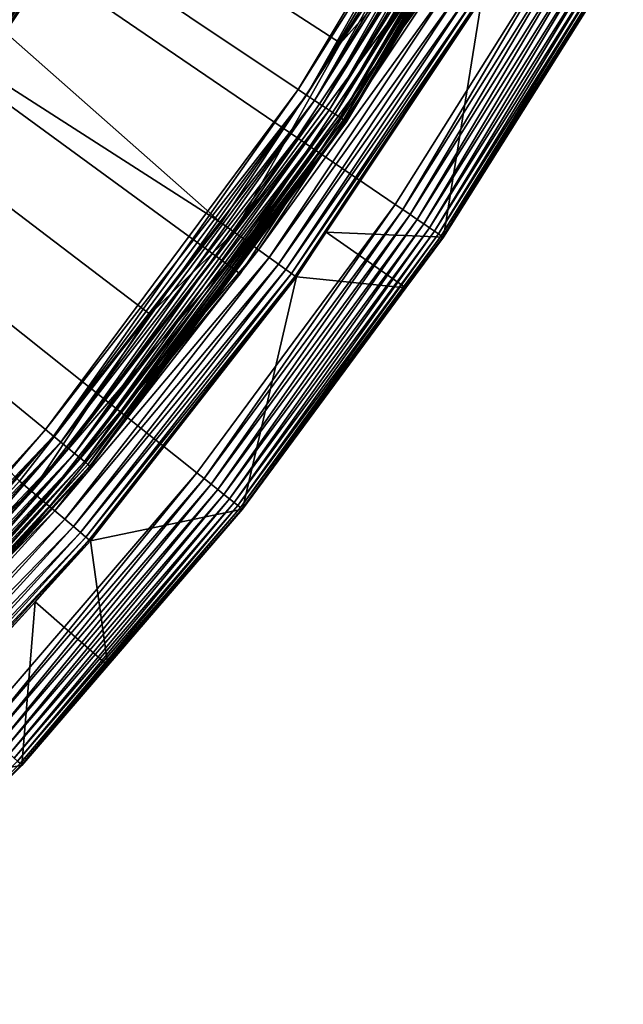
# Model space of a CAD drawing. Extents: x -23 to 23, y -132 to 23.
# Drawn here: x 17 to 20, y -17 to -12 of the extents above; entities that cross this region are included whole.
import ezdxf

# ---------------------------------------------------------------- set-up
doc = ezdxf.new("R2010")
doc.units = 0
doc.header["$MEASUREMENT"] = 0
for name, color, linetype in [('L3', 7, 'Continuous'), ('L4', 7, 'Continuous'), ('L5', 7, 'Continuous'), ('L6', 7, 'Continuous')]:
    doc.layers.add(name, color=color, linetype=linetype)

msp = doc.modelspace()

# ---------------------------------------------------------------- linework, layer by layer
at = {"layer": 'L3', "color": 7}
for points in [[(17.41675, -10.81235, 97.75), (16.58103, -12.05485, 97.75), (0, 0, 97.75)], [(17.30424, -10.74251, 103.8949), (16.20539, -11.78175, 104.8206), (16.47392, -11.97698, 103.8949)], [(17.30424, -10.74251, 103.8949), (16.47392, -11.97698, 103.8949), (17.50768, -10.86881, 102.941)], [(16.62317, -12.08549, 97.75456), (16.58103, -12.05485, 97.75), (17.41675, -10.81235, 97.75)], [(16.62317, -12.08549, 97.75456), (17.41675, -10.81235, 97.75), (17.46101, -10.83983, 97.75456)], [(17.50768, -10.86881, 102.941), (16.47392, -11.97698, 103.8949), (16.6676, -12.11779, 102.941)], [(16.66402, -12.11519, 97.76809), (16.62317, -12.08549, 97.75456), (17.46101, -10.83983, 97.75456)], [(16.66402, -12.11519, 97.76809), (17.46101, -10.83983, 97.75456), (17.50392, -10.86647, 97.76809)], [(16.70236, -12.14306, 97.79019), (16.66402, -12.11519, 97.76809), (17.50392, -10.86647, 97.76809)], [(17.50768, -10.86881, 102.941), (16.6676, -12.11779, 102.941), (17.63054, -10.94508, 101.9683)], [(16.70236, -12.14306, 97.79019), (17.50392, -10.86647, 97.76809), (17.54418, -10.89147, 97.79019)], [(16.737, -12.16825, 97.82019), (16.70236, -12.14306, 97.79019), (17.54418, -10.89147, 97.79019)], [(16.737, -12.16825, 97.82019), (17.54418, -10.89147, 97.79019), (17.58058, -10.91406, 97.82019)], [(16.76691, -12.18999, 97.85716), (16.737, -12.16825, 97.82019), (17.58058, -10.91406, 97.82019)], [(16.76691, -12.18999, 97.85716), (17.58058, -10.91406, 97.82019), (17.61199, -10.93357, 97.85716)], [(16.79117, -12.20763, 97.9), (16.76691, -12.18999, 97.85716), (17.61199, -10.93357, 97.85716)], [(16.79117, -12.20763, 97.9), (17.61199, -10.93357, 97.85716), (17.63748, -10.94939, 97.9)], [(17.63054, -10.94508, 101.9683), (16.6676, -12.11779, 102.941), (16.78457, -12.20283, 101.9683)], [(17.63054, -10.94508, 101.9683), (16.78457, -12.20283, 101.9683), (17.67162, -10.97058, 100.986)], [(17.67162, -10.97058, 100.986), (16.78457, -12.20283, 101.9683), (16.82368, -12.23126, 100.986)], [(16.80905, -12.22062, 97.9474), (16.79117, -12.20763, 97.9), (17.63748, -10.94939, 97.9)], [(16.80905, -12.22062, 97.9474), (17.63748, -10.94939, 97.9), (17.65625, -10.96104, 97.9474)], [(16.81999, -12.22858, 97.9979), (16.80905, -12.22062, 97.9474), (17.65625, -10.96104, 97.9474)], [(16.81999, -12.22858, 97.9979), (17.65625, -10.96104, 97.9474), (17.66775, -10.96818, 97.9979)], [(17.66775, -10.96818, 97.9979), (16.82368, -12.23126, 98.05), (16.81999, -12.22858, 97.9979)], [(17.66775, -10.96818, 97.9979), (17.67162, -10.97058, 98.05), (16.82368, -12.23126, 98.05)], [(17.67162, -10.97058, 98.05), (17.67162, -10.97058, 100.986), (16.82368, -12.23126, 98.05)], [(16.82368, -12.23126, 98.05), (17.67162, -10.97058, 100.986), (16.82368, -12.23126, 100.986)]]:
    msp.add_3dface(points, dxfattribs=at)
at = {"layer": 'L4', "color": 7}
for points in [[(19.87071, -11.47236, 103), (18.95782, -12.92522, 103), (0, 0, 103)], [(0, 0, 103), (18.95782, -12.92522, 103), (17.9389, -14.3058, 103)], [(0, 0, 103), (17.9389, -14.3058, 103), (16.81967, -15.60637, 103)], [(11.80745, -9.000429, 132.7795), (18.06291, -13.0193, 132.504), (12.46178, -8.070169, 132.7795)], [(18.06291, -13.0193, 132.504), (18.67729, -12.09509, 132.504), (12.46178, -8.070169, 132.7795)], [(18.67729, -12.09509, 132.504), (18.99581, -11.61594, 132.504), (12.46178, -8.070169, 132.7795)], [(17.02655, -14.34809, 132.504), (17.69643, -13.4892, 132.504), (11.80745, -9.000429, 132.7795)], [(17.69643, -13.4892, 132.504), (18.06291, -13.0193, 132.504), (11.80745, -9.000429, 132.7795)], [(18.95782, -12.92522, 103), (19.87071, -11.47236, 103), (18.99702, -12.95195, 103.0038)], [(18.99702, -12.95195, 103.0038), (19.87071, -11.47236, 103), (19.9118, -11.49608, 103.0038)], [(18.99702, -12.95195, 103.0038), (19.9118, -11.49608, 103.0038), (19.03524, -12.978, 103.015)], [(19.03524, -12.978, 103.015), (19.9118, -11.49608, 103.0038), (19.95186, -11.51921, 103.015)], [(19.03524, -12.978, 103.015), (19.95186, -11.51921, 103.015), (19.0715, -13.00273, 103.0334)], [(19.0715, -13.00273, 103.0334), (19.95186, -11.51921, 103.015), (19.98987, -11.54116, 103.0334)], [(19.0715, -13.00273, 103.0334), (19.98987, -11.54116, 103.0334), (19.10491, -13.02551, 103.0585)], [(19.10491, -13.02551, 103.0585), (19.98987, -11.54116, 103.0334), (20.02488, -11.56137, 103.0585)], [(19.10491, -13.02551, 103.0585), (20.02488, -11.56137, 103.0585), (19.13461, -13.04576, 103.0897)], [(19.13461, -13.04576, 103.0897), (20.02488, -11.56137, 103.0585), (20.05602, -11.57935, 103.0897)], [(19.13461, -13.04576, 103.0897), (20.05602, -11.57935, 103.0897), (19.15986, -13.06297, 103.1262)], [(19.15986, -13.06297, 103.1262), (20.05602, -11.57935, 103.0897), (20.08248, -11.59463, 103.1262)], [(19.15986, -13.06297, 103.1262), (20.08248, -11.59463, 103.1262), (19.18003, -13.07672, 103.1671)], [(19.18003, -13.07672, 103.1671), (20.08248, -11.59463, 103.1262), (20.10362, -11.60683, 103.1671)], [(18.99581, -11.61594, 132.504), (18.67729, -12.09509, 132.504), (19.06665, -11.65926, 132.4933)], [(19.18003, -13.07672, 103.1671), (20.10362, -11.60683, 103.1671), (19.1946, -13.08666, 103.2113)], [(19.1946, -13.08666, 103.2113), (20.10362, -11.60683, 103.1671), (20.1189, -11.61565, 103.2113)], [(19.1946, -13.08666, 103.2113), (20.1189, -11.61565, 103.2113), (19.20321, -13.09253, 103.2577)], [(19.20321, -13.09253, 103.2577), (20.1189, -11.61565, 103.2113), (20.12792, -11.62086, 103.2577)], [(19.20321, -13.09253, 103.2577), (20.12792, -11.62086, 103.2577), (19.20565, -13.09419, 103.3052)], [(19.20565, -13.09419, 103.3052), (20.12792, -11.62086, 103.2577), (20.13048, -11.62234, 103.3052)], [(20.13048, -11.62234, 103.3052), (19.40332, -11.86513, 132.0132), (19.20565, -13.09419, 103.3052)], [(19.06665, -11.65926, 132.4933), (18.67729, -12.09509, 132.504), (18.13027, -13.06785, 132.4933)], [(19.06665, -11.65926, 132.4933), (18.13027, -13.06785, 132.4933), (19.13497, -11.70104, 132.4688)], [(19.13497, -11.70104, 132.4688), (18.13027, -13.06785, 132.4933), (18.19524, -13.11468, 132.4688)], [(19.13497, -11.70104, 132.4688), (18.19524, -13.11468, 132.4688), (19.19886, -11.7401, 132.4314)], [(19.19886, -11.7401, 132.4314), (18.19524, -13.11468, 132.4688), (18.25599, -13.15846, 132.4314)], [(19.19886, -11.7401, 132.4314), (18.25599, -13.15846, 132.4314), (19.25652, -11.77536, 132.382)], [(19.25652, -11.77536, 132.382), (18.25599, -13.15846, 132.4314), (18.31082, -13.19798, 132.382)], [(19.25652, -11.77536, 132.382), (18.31082, -13.19798, 132.382), (19.30634, -11.80583, 132.322)], [(19.30634, -11.80583, 132.322), (18.31082, -13.19798, 132.382), (18.35819, -13.23213, 132.322)], [(19.30634, -11.80583, 132.322), (18.35819, -13.23213, 132.322), (19.34692, -11.83064, 132.2531)], [(19.34692, -11.83064, 132.2531), (18.35819, -13.23213, 132.322), (18.39677, -13.25994, 132.2531)], [(19.34692, -11.83064, 132.2531), (18.39677, -13.25994, 132.2531), (19.37712, -11.84911, 132.1772)], [(19.37712, -11.84911, 132.1772), (18.39677, -13.25994, 132.2531), (18.42549, -13.28064, 132.1772)], [(19.37712, -11.84911, 132.1772), (18.42549, -13.28064, 132.1772), (19.3961, -11.86071, 132.0965)], [(19.3961, -11.86071, 132.0965), (18.42549, -13.28064, 132.1772), (18.44354, -13.29365, 132.0965)], [(19.3961, -11.86071, 132.0965), (18.44354, -13.29365, 132.0965), (18.6038, -13.06785, 132.0132)], [(18.6038, -13.06785, 132.0132), (19.40332, -11.86513, 132.0132), (19.3961, -11.86071, 132.0965)], [(19.20565, -13.09419, 103.3052), (19.40332, -11.86513, 132.0132), (18.6038, -13.06785, 132.0132)], [(18.67729, -12.09509, 132.504), (18.06291, -13.0193, 132.504), (18.13027, -13.06785, 132.4933)], [(18.95782, -12.92522, 103), (17.976, -14.33538, 103.0038), (17.9389, -14.3058, 103)], [(18.99702, -12.95195, 103.0038), (17.976, -14.33538, 103.0038), (18.95782, -12.92522, 103)], [(18.99702, -12.95195, 103.0038), (18.01216, -14.36422, 103.015), (17.976, -14.33538, 103.0038)], [(19.03524, -12.978, 103.015), (18.01216, -14.36422, 103.015), (18.99702, -12.95195, 103.0038)], [(19.03524, -12.978, 103.015), (18.04648, -14.39159, 103.0334), (18.01216, -14.36422, 103.015)], [(19.0715, -13.00273, 103.0334), (18.04648, -14.39159, 103.0334), (19.03524, -12.978, 103.015)], [(19.0715, -13.00273, 103.0334), (18.07809, -14.41679, 103.0585), (18.04648, -14.39159, 103.0334)], [(19.10491, -13.02551, 103.0585), (18.07809, -14.41679, 103.0585), (19.0715, -13.00273, 103.0334)], [(18.06291, -13.0193, 132.504), (17.69643, -13.4892, 132.504), (18.13027, -13.06785, 132.4933)], [(19.10491, -13.02551, 103.0585), (18.1062, -14.43921, 103.0897), (18.07809, -14.41679, 103.0585)], [(19.13461, -13.04576, 103.0897), (18.1062, -14.43921, 103.0897), (19.10491, -13.02551, 103.0585)], [(19.13461, -13.04576, 103.0897), (18.13009, -14.45827, 103.1262), (18.1062, -14.43921, 103.0897)], [(19.15986, -13.06297, 103.1262), (18.13009, -14.45827, 103.1262), (19.13461, -13.04576, 103.0897)], [(19.15986, -13.06297, 103.1262), (18.14917, -14.47348, 103.1671), (18.13009, -14.45827, 103.1262)], [(19.18003, -13.07672, 103.1671), (18.14917, -14.47348, 103.1671), (19.15986, -13.06297, 103.1262)], [(18.13027, -13.06785, 132.4933), (17.69643, -13.4892, 132.504), (17.09004, -14.4016, 132.4933)], [(18.13027, -13.06785, 132.4933), (17.09004, -14.4016, 132.4933), (18.19524, -13.11468, 132.4688)], [(18.19524, -13.11468, 132.4688), (17.09004, -14.4016, 132.4933), (17.15128, -14.4532, 132.4688)], [(18.19524, -13.11468, 132.4688), (17.15128, -14.4532, 132.4688), (18.25599, -13.15846, 132.4314)], [(19.18003, -13.07672, 103.1671), (18.16296, -14.48448, 103.2113), (18.14917, -14.47348, 103.1671)], [(19.1946, -13.08666, 103.2113), (18.16296, -14.48448, 103.2113), (19.18003, -13.07672, 103.1671)], [(19.1946, -13.08666, 103.2113), (18.17111, -14.49098, 103.2577), (18.16296, -14.48448, 103.2113)], [(19.20321, -13.09253, 103.2577), (18.17111, -14.49098, 103.2577), (19.1946, -13.08666, 103.2113)], [(19.20321, -13.09253, 103.2577), (19.01324, -13.35489, 103.3052), (18.17111, -14.49098, 103.2577)], [(18.6038, -13.06785, 132.0132), (18.44354, -13.29365, 132.0965), (18.45041, -13.2986, 132.0132)], [(19.01324, -13.35489, 103.3052), (18.6038, -13.06785, 132.0132), (18.45041, -13.2986, 132.0132)], [(19.20565, -13.09419, 103.3052), (18.6038, -13.06785, 132.0132), (19.01324, -13.35489, 103.3052)], [(19.20565, -13.09419, 103.3052), (19.01324, -13.35489, 103.3052), (19.20321, -13.09253, 103.2577)], [(18.25599, -13.15846, 132.4314), (17.15128, -14.4532, 132.4688), (17.20854, -14.50146, 132.4314)], [(18.25599, -13.15846, 132.4314), (17.20854, -14.50146, 132.4314), (18.31082, -13.19798, 132.382)], [(18.31082, -13.19798, 132.382), (17.20854, -14.50146, 132.4314), (17.26023, -14.54501, 132.382)], [(18.31082, -13.19798, 132.382), (17.26023, -14.54501, 132.382), (18.35819, -13.23213, 132.322)], [(18.35819, -13.23213, 132.322), (17.26023, -14.54501, 132.382), (17.30488, -14.58264, 132.322)], [(18.35819, -13.23213, 132.322), (17.30488, -14.58264, 132.322), (18.39677, -13.25994, 132.2531)], [(18.39677, -13.25994, 132.2531), (17.30488, -14.58264, 132.322), (17.34125, -14.61329, 132.2531)], [(18.39677, -13.25994, 132.2531), (17.34125, -14.61329, 132.2531), (18.42549, -13.28064, 132.1772)], [(18.42549, -13.28064, 132.1772), (17.34125, -14.61329, 132.2531), (17.36832, -14.6361, 132.1772)], [(18.42549, -13.28064, 132.1772), (17.36832, -14.6361, 132.1772), (18.44354, -13.29365, 132.0965)], [(18.44354, -13.29365, 132.0965), (17.36832, -14.6361, 132.1772), (17.38533, -14.65044, 132.0965)], [(18.44354, -13.29365, 132.0965), (17.38533, -14.65044, 132.0965), (18.45041, -13.2986, 132.0132)], [(18.45041, -13.2986, 132.0132), (17.38533, -14.65044, 132.0965), (17.39181, -14.65589, 132.0132)], [(18.17342, -14.49282, 103.3052), (18.45041, -13.2986, 132.0132), (17.39181, -14.65589, 132.0132)], [(19.01324, -13.35489, 103.3052), (18.45041, -13.2986, 132.0132), (18.17342, -14.49282, 103.3052)], [(19.01324, -13.35489, 103.3052), (18.17342, -14.49282, 103.3052), (18.17111, -14.49098, 103.2577)], [(17.69643, -13.4892, 132.504), (17.02655, -14.34809, 132.504), (17.09004, -14.4016, 132.4933)], [(16.81967, -15.60637, 103), (17.9389, -14.3058, 103), (16.85445, -15.63864, 103.0038)], [(16.85445, -15.63864, 103.0038), (17.9389, -14.3058, 103), (17.976, -14.33538, 103.0038)], [(17.02655, -14.34809, 132.504), (16.61174, -14.80413, 132.504), (17.09004, -14.4016, 132.4933)], [(16.85445, -15.63864, 103.0038), (17.976, -14.33538, 103.0038), (16.88836, -15.6701, 103.015)], [(16.88836, -15.6701, 103.015), (17.976, -14.33538, 103.0038), (18.01216, -14.36422, 103.015)], [(16.88836, -15.6701, 103.015), (18.01216, -14.36422, 103.015), (16.92053, -15.69996, 103.0334)], [(16.92053, -15.69996, 103.0334), (18.01216, -14.36422, 103.015), (18.04648, -14.39159, 103.0334)], [(17.09004, -14.4016, 132.4933), (16.61174, -14.80413, 132.504), (15.95192, -15.65285, 132.4933)], [(17.09004, -14.4016, 132.4933), (15.95192, -15.65285, 132.4933), (17.15128, -14.4532, 132.4688)], [(16.92053, -15.69996, 103.0334), (18.04648, -14.39159, 103.0334), (16.95017, -15.72746, 103.0585)], [(16.95017, -15.72746, 103.0585), (18.04648, -14.39159, 103.0334), (18.07809, -14.41679, 103.0585)], [(16.95017, -15.72746, 103.0585), (18.07809, -14.41679, 103.0585), (16.97652, -15.75191, 103.0897)], [(16.97652, -15.75191, 103.0897), (18.07809, -14.41679, 103.0585), (18.1062, -14.43921, 103.0897)], [(17.15128, -14.4532, 132.4688), (15.95192, -15.65285, 132.4933), (16.00908, -15.70894, 132.4688)], [(17.15128, -14.4532, 132.4688), (16.00908, -15.70894, 132.4688), (17.20854, -14.50146, 132.4314)], [(16.97652, -15.75191, 103.0897), (18.1062, -14.43921, 103.0897), (16.99893, -15.7727, 103.1262)], [(16.99893, -15.7727, 103.1262), (18.1062, -14.43921, 103.0897), (18.13009, -14.45827, 103.1262)], [(16.99893, -15.7727, 103.1262), (18.13009, -14.45827, 103.1262), (17.01682, -15.7893, 103.1671)], [(17.01682, -15.7893, 103.1671), (18.13009, -14.45827, 103.1262), (18.14917, -14.47348, 103.1671)], [(17.01682, -15.7893, 103.1671), (18.14917, -14.47348, 103.1671), (17.02975, -15.8013, 103.2113)], [(17.02975, -15.8013, 103.2113), (18.14917, -14.47348, 103.1671), (18.16296, -14.48448, 103.2113)], [(17.20854, -14.50146, 132.4314), (16.00908, -15.70894, 132.4688), (16.06253, -15.76139, 132.4314)], [(17.20854, -14.50146, 132.4314), (16.06253, -15.76139, 132.4314), (17.26023, -14.54501, 132.382)], [(17.02975, -15.8013, 103.2113), (18.16296, -14.48448, 103.2113), (17.03739, -15.80839, 103.2577)], [(17.03739, -15.80839, 103.2577), (18.16296, -14.48448, 103.2113), (18.17111, -14.49098, 103.2577)], [(17.03739, -15.80839, 103.2577), (18.17111, -14.49098, 103.2577), (17.48154, -15.29679, 103.3052)], [(18.17342, -14.49282, 103.3052), (17.39181, -14.65589, 132.0132), (17.48154, -15.29679, 103.3052)], [(17.48154, -15.29679, 103.3052), (18.17111, -14.49098, 103.2577), (18.17342, -14.49282, 103.3052)], [(17.26023, -14.54501, 132.382), (16.06253, -15.76139, 132.4314), (16.11077, -15.80872, 132.382)], [(17.26023, -14.54501, 132.382), (16.11077, -15.80872, 132.382), (17.30488, -14.58264, 132.322)], [(17.30488, -14.58264, 132.322), (16.11077, -15.80872, 132.382), (16.15245, -15.84962, 132.322)], [(17.30488, -14.58264, 132.322), (16.15245, -15.84962, 132.322), (17.34125, -14.61329, 132.2531)], [(17.34125, -14.61329, 132.2531), (16.15245, -15.84962, 132.322), (16.1864, -15.88294, 132.2531)], [(17.34125, -14.61329, 132.2531), (16.1864, -15.88294, 132.2531), (17.36832, -14.6361, 132.1772)], [(17.36832, -14.6361, 132.1772), (16.1864, -15.88294, 132.2531), (16.21167, -15.90773, 132.1772)], [(17.36832, -14.6361, 132.1772), (16.21167, -15.90773, 132.1772), (17.38533, -14.65044, 132.0965)], [(17.38533, -14.65044, 132.0965), (16.21167, -15.90773, 132.1772), (16.22755, -15.92331, 132.0965)], [(17.38533, -14.65044, 132.0965), (16.22755, -15.92331, 132.0965), (17.10721, -14.96877, 132.0132)], [(17.10721, -14.96877, 132.0132), (17.39181, -14.65589, 132.0132), (17.38533, -14.65044, 132.0965)], [(17.48154, -15.29679, 103.3052), (17.39181, -14.65589, 132.0132), (17.10721, -14.96877, 132.0132)], [(17.10721, -14.96877, 132.0132), (16.22755, -15.92331, 132.0965), (16.23359, -15.92924, 132.0132)], [(17.03955, -15.81039, 103.3052), (17.10721, -14.96877, 132.0132), (16.23359, -15.92924, 132.0132)], [(17.48154, -15.29679, 103.3052), (17.10721, -14.96877, 132.0132), (17.03955, -15.81039, 103.3052)], [(17.48154, -15.29679, 103.3052), (17.03955, -15.81039, 103.3052), (17.03739, -15.80839, 103.2577)], [(15.8013, -17.02975, 103.2113), (17.01682, -15.7893, 103.1671), (17.02975, -15.8013, 103.2113)], [(15.8013, -17.02975, 103.2113), (17.02975, -15.8013, 103.2113), (15.80839, -17.03739, 103.2577)], [(15.80839, -17.03739, 103.2577), (17.02975, -15.8013, 103.2113), (17.03739, -15.80839, 103.2577)], [(15.80839, -17.03739, 103.2577), (17.03739, -15.80839, 103.2577), (15.81039, -17.03955, 103.3052)], [(15.81039, -17.03955, 103.3052), (17.03739, -15.80839, 103.2577), (17.03955, -15.81039, 103.3052)], [(17.03955, -15.81039, 103.3052), (16.23359, -15.92924, 132.0132), (15.81039, -17.03955, 103.3052)]]:
    msp.add_3dface(points, dxfattribs=at)
at = {"layer": 'L5', "color": 7}
for points in [[(18.45863, -12.33366, 100), (19.57865, -10.46501, 100), (0, 0, 100)], [(0, 0, 100), (15.69777, -15.69777, 100), (17.16083, -14.08353, 100)], [(0, 0, 100), (17.16083, -14.08353, 100), (18.45863, -12.33366, 100)], [(17.16083, -14.08353), (15.69777, -15.69777), (0, 0)], [(0, 0), (19.57865, -10.46501), (18.45863, -12.33366)], [(0, 0), (18.45863, -12.33366), (17.16083, -14.08353)], [(18.50194, -12.3626, 0.004558), (18.45863, -12.33366), (19.57865, -10.46501)], [(19.57865, -10.46501, 100), (18.45863, -12.33366, 100), (19.62459, -10.48956, 99.99544)], [(18.50194, -12.3626, 0.004558), (19.57865, -10.46501), (19.62459, -10.48956, 0.004558)], [(19.62459, -10.48956, 99.99544), (18.45863, -12.33366, 100), (18.50194, -12.3626, 99.99544)], [(18.54394, -12.39066, 0.018092), (18.50194, -12.3626, 0.004558), (19.62459, -10.48956, 0.004558)], [(19.62459, -10.48956, 99.99544), (18.50194, -12.3626, 99.99544), (19.66914, -10.51338, 99.98191)], [(19.66914, -10.51338, 99.98191), (18.50194, -12.3626, 99.99544), (18.54394, -12.39066, 99.98191)], [(18.54394, -12.39066, 0.018092), (19.62459, -10.48956, 0.004558), (19.66914, -10.51338, 0.018092)], [(18.58335, -12.417, 0.040192), (18.54394, -12.39066, 0.018092), (19.66914, -10.51338, 0.018092)], [(19.66914, -10.51338, 99.98191), (18.54394, -12.39066, 99.98191), (19.71094, -10.53572, 99.95981)], [(18.58335, -12.417, 0.040192), (19.66914, -10.51338, 0.018092), (19.71094, -10.53572, 0.040192)], [(19.71094, -10.53572, 99.95981), (18.54394, -12.39066, 99.98191), (18.58335, -12.417, 99.95981)], [(18.61896, -12.44079, 0.070187), (18.58335, -12.417, 0.040192), (19.71094, -10.53572, 0.040192)], [(19.71094, -10.53572, 99.95981), (18.58335, -12.417, 99.95981), (19.74872, -10.55591, 99.92982)], [(19.74872, -10.55591, 99.92982), (18.58335, -12.417, 99.95981), (18.61896, -12.44079, 99.92982)], [(18.61896, -12.44079, 0.070187), (19.71094, -10.53572, 0.040192), (19.74872, -10.55591, 0.070187)], [(18.64971, -12.46134, 0.107164), (18.61896, -12.44079, 0.070187), (19.74872, -10.55591, 0.070187)], [(19.74872, -10.55591, 99.92982), (18.61896, -12.44079, 99.92982), (19.78133, -10.57334, 99.89284)], [(19.78133, -10.57334, 99.89284), (18.61896, -12.44079, 99.92982), (18.64971, -12.46134, 99.89284)], [(18.64971, -12.46134, 0.107164), (19.74872, -10.55591, 0.070187), (19.78133, -10.57334, 0.107164)], [(18.67465, -12.478, 0.15), (18.64971, -12.46134, 0.107164), (19.78133, -10.57334, 0.107164)], [(19.78133, -10.57334, 99.89284), (18.64971, -12.46134, 99.89284), (19.80778, -10.58748, 99.85)], [(18.67465, -12.478, 0.15), (19.78133, -10.57334, 0.107164), (19.80778, -10.58748, 0.15)], [(19.80778, -10.58748, 99.85), (18.64971, -12.46134, 99.89284), (18.67465, -12.478, 99.85)], [(18.69302, -12.49028, 0.197394), (18.67465, -12.478, 0.15), (19.80778, -10.58748, 0.15)], [(19.80778, -10.58748, 99.85), (18.67465, -12.478, 99.85), (19.82727, -10.5979, 99.80261)], [(19.82727, -10.5979, 99.80261), (18.67465, -12.478, 99.85), (18.69302, -12.49028, 99.80261)], [(18.69302, -12.49028, 0.197394), (19.80778, -10.58748, 0.15), (19.82727, -10.5979, 0.197394)], [(18.70428, -12.4978, 0.247906), (18.69302, -12.49028, 0.197394), (19.82727, -10.5979, 0.197394)], [(19.82727, -10.5979, 99.80261), (18.69302, -12.49028, 99.80261), (19.83921, -10.60428, 99.75209)], [(19.83921, -10.60428, 99.75209), (18.69302, -12.49028, 99.80261), (18.70428, -12.4978, 99.75209)], [(18.70428, -12.4978, 0.247906), (19.82727, -10.5979, 0.197394), (19.83921, -10.60428, 0.247906)], [(19.83921, -10.60428, 0.247906), (18.70807, -12.50033, 0.3), (18.70428, -12.4978, 0.247906)], [(19.83921, -10.60428, 99.75209), (18.70428, -12.4978, 99.75209), (19.84323, -10.60643, 99.7)], [(19.84323, -10.60643, 99.7), (18.70428, -12.4978, 99.75209), (18.70807, -12.50033, 99.7)], [(19.83921, -10.60428, 0.247906), (19.84323, -10.60643, 0.3), (18.70807, -12.50033, 0.3)], [(18.70807, -12.50033, 99.7), (18.70807, -12.50033, 0.3), (19.84323, -10.60643, 99.7)], [(19.84323, -10.60643, 99.7), (18.70807, -12.50033, 0.3), (19.84323, -10.60643, 0.3)], [(17.2011, -14.11658, 0.004558), (17.16083, -14.08353), (18.45863, -12.33366)], [(18.45863, -12.33366, 100), (17.16083, -14.08353, 100), (18.50194, -12.3626, 99.99544)], [(17.2011, -14.11658, 0.004558), (18.45863, -12.33366), (18.50194, -12.3626, 0.004558)], [(18.50194, -12.3626, 99.99544), (17.16083, -14.08353, 100), (17.2011, -14.11658, 99.99544)], [(17.24015, -14.14862, 0.018092), (17.2011, -14.11658, 0.004558), (18.50194, -12.3626, 0.004558)], [(18.50194, -12.3626, 99.99544), (17.2011, -14.11658, 99.99544), (18.54394, -12.39066, 99.98191)], [(18.54394, -12.39066, 99.98191), (17.2011, -14.11658, 99.99544), (17.24015, -14.14862, 99.98191)], [(17.24015, -14.14862, 0.018092), (18.50194, -12.3626, 0.004558), (18.54394, -12.39066, 0.018092)], [(17.27678, -14.17869, 0.040192), (17.24015, -14.14862, 0.018092), (18.54394, -12.39066, 0.018092)], [(18.54394, -12.39066, 99.98191), (17.24015, -14.14862, 99.98191), (18.58335, -12.417, 99.95981)], [(17.27678, -14.17869, 0.040192), (18.54394, -12.39066, 0.018092), (18.58335, -12.417, 0.040192)], [(18.58335, -12.417, 99.95981), (17.24015, -14.14862, 99.98191), (17.27678, -14.17869, 99.95981)], [(17.3099, -14.20586, 0.070187), (17.27678, -14.17869, 0.040192), (18.58335, -12.417, 0.040192)], [(18.58335, -12.417, 99.95981), (17.27678, -14.17869, 99.95981), (18.61896, -12.44079, 99.92982)], [(18.61896, -12.44079, 99.92982), (17.27678, -14.17869, 99.95981), (17.3099, -14.20586, 99.92982)], [(17.3099, -14.20586, 0.070187), (18.58335, -12.417, 0.040192), (18.61896, -12.44079, 0.070187)], [(17.33848, -14.22932, 0.107164), (17.3099, -14.20586, 0.070187), (18.61896, -12.44079, 0.070187)], [(18.61896, -12.44079, 99.92982), (17.3099, -14.20586, 99.92982), (18.64971, -12.46134, 99.89284)], [(17.33848, -14.22932, 0.107164), (18.61896, -12.44079, 0.070187), (18.64971, -12.46134, 0.107164)], [(18.64971, -12.46134, 99.89284), (17.3099, -14.20586, 99.92982), (17.33848, -14.22932, 99.89284)], [(17.36167, -14.24835, 0.15), (17.33848, -14.22932, 0.107164), (18.64971, -12.46134, 0.107164)], [(18.64971, -12.46134, 99.89284), (17.33848, -14.22932, 99.89284), (18.67465, -12.478, 99.85)], [(18.67465, -12.478, 99.85), (17.33848, -14.22932, 99.89284), (17.36167, -14.24835, 99.85)], [(17.36167, -14.24835, 0.15), (18.64971, -12.46134, 0.107164), (18.67465, -12.478, 0.15)], [(17.37875, -14.26237, 0.197394), (17.36167, -14.24835, 0.15), (18.67465, -12.478, 0.15)], [(18.67465, -12.478, 99.85), (17.36167, -14.24835, 99.85), (18.69302, -12.49028, 99.80261)], [(18.69302, -12.49028, 99.80261), (17.36167, -14.24835, 99.85), (17.37875, -14.26237, 99.80261)], [(17.37875, -14.26237, 0.197394), (18.67465, -12.478, 0.15), (18.69302, -12.49028, 0.197394)], [(17.38921, -14.27096, 0.247906), (17.37875, -14.26237, 0.197394), (18.69302, -12.49028, 0.197394)], [(18.69302, -12.49028, 99.80261), (17.37875, -14.26237, 99.80261), (18.70428, -12.4978, 99.75209)], [(18.70428, -12.4978, 99.75209), (17.37875, -14.26237, 99.80261), (17.38921, -14.27096, 99.75209)], [(17.38921, -14.27096, 0.247906), (18.69302, -12.49028, 0.197394), (18.70428, -12.4978, 0.247906)], [(18.70428, -12.4978, 0.247906), (18.36503, -12.96286, 0.3), (17.38921, -14.27096, 0.247906)], [(18.70428, -12.4978, 99.75209), (17.38921, -14.27096, 99.75209), (18.36503, -12.96286, 99.7)], [(18.70428, -12.4978, 0.247906), (18.70807, -12.50033, 0.3), (18.36503, -12.96286, 0.3)], [(18.36503, -12.96286, 99.7), (18.70807, -12.50033, 99.7), (18.70428, -12.4978, 99.75209)], [(18.36503, -12.96286, 99.7), (18.36503, -12.96286, 0.3), (18.70807, -12.50033, 99.7)], [(18.70807, -12.50033, 99.7), (18.36503, -12.96286, 0.3), (18.70807, -12.50033, 0.3)], [(17.38921, -14.27096, 0.247906), (18.36503, -12.96286, 0.3), (17.39274, -14.27385, 0.3)], [(18.36503, -12.96286, 99.7), (17.38921, -14.27096, 99.75209), (17.39274, -14.27385, 99.7)], [(17.39274, -14.27385, 99.7), (17.39274, -14.27385, 0.3), (18.36503, -12.96286, 99.7)], [(18.36503, -12.96286, 99.7), (17.39274, -14.27385, 0.3), (18.36503, -12.96286, 0.3)], [(15.73461, -15.73461, 0.004558), (15.69777, -15.69777), (17.16083, -14.08353)], [(15.69777, -15.69777, 100), (17.2011, -14.11658, 99.99544), (17.16083, -14.08353, 100)], [(15.73461, -15.73461, 99.99544), (17.2011, -14.11658, 99.99544), (15.69777, -15.69777, 100)], [(15.73461, -15.73461, 0.004558), (17.16083, -14.08353), (17.2011, -14.11658, 0.004558)], [(15.77032, -15.77032, 0.018092), (15.73461, -15.73461, 0.004558), (17.2011, -14.11658, 0.004558)], [(15.73461, -15.73461, 99.99544), (17.24015, -14.14862, 99.98191), (17.2011, -14.11658, 99.99544)], [(15.77032, -15.77032, 0.018092), (17.2011, -14.11658, 0.004558), (17.24015, -14.14862, 0.018092)], [(15.77032, -15.77032, 99.98191), (17.24015, -14.14862, 99.98191), (15.73461, -15.73461, 99.99544)], [(15.80384, -15.80384, 0.040192), (15.77032, -15.77032, 0.018092), (17.24015, -14.14862, 0.018092)], [(15.77032, -15.77032, 99.98191), (17.27678, -14.17869, 99.95981), (17.24015, -14.14862, 99.98191)], [(15.80384, -15.80384, 99.95981), (17.27678, -14.17869, 99.95981), (15.77032, -15.77032, 99.98191)], [(15.80384, -15.80384, 0.040192), (17.24015, -14.14862, 0.018092), (17.27678, -14.17869, 0.040192)], [(15.83413, -15.83413, 0.070187), (15.80384, -15.80384, 0.040192), (17.27678, -14.17869, 0.040192)], [(15.80384, -15.80384, 99.95981), (17.3099, -14.20586, 99.92982), (17.27678, -14.17869, 99.95981)], [(15.83413, -15.83413, 0.070187), (17.27678, -14.17869, 0.040192), (17.3099, -14.20586, 0.070187)], [(15.83413, -15.83413, 99.92982), (17.3099, -14.20586, 99.92982), (15.80384, -15.80384, 99.95981)], [(15.86027, -15.86027, 0.107164), (15.83413, -15.83413, 0.070187), (17.3099, -14.20586, 0.070187)], [(15.83413, -15.83413, 99.92982), (17.33848, -14.22932, 99.89284), (17.3099, -14.20586, 99.92982)], [(15.86027, -15.86027, 99.89284), (17.33848, -14.22932, 99.89284), (15.83413, -15.83413, 99.92982)], [(15.86027, -15.86027, 0.107164), (17.3099, -14.20586, 0.070187), (17.33848, -14.22932, 0.107164)], [(15.88148, -15.88148, 0.15), (15.86027, -15.86027, 0.107164), (17.33848, -14.22932, 0.107164)], [(15.86027, -15.86027, 99.89284), (17.36167, -14.24835, 99.85), (17.33848, -14.22932, 99.89284)], [(15.88148, -15.88148, 0.15), (17.33848, -14.22932, 0.107164), (17.36167, -14.24835, 0.15)], [(15.88148, -15.88148, 99.85), (17.36167, -14.24835, 99.85), (15.86027, -15.86027, 99.89284)], [(15.89711, -15.89711, 0.197394), (15.88148, -15.88148, 0.15), (17.36167, -14.24835, 0.15)], [(15.88148, -15.88148, 99.85), (17.37875, -14.26237, 99.80261), (17.36167, -14.24835, 99.85)], [(15.89711, -15.89711, 99.80261), (17.37875, -14.26237, 99.80261), (15.88148, -15.88148, 99.85)], [(15.89711, -15.89711, 0.197394), (17.36167, -14.24835, 0.15), (17.37875, -14.26237, 0.197394)], [(15.90668, -15.90668, 0.247906), (15.89711, -15.89711, 0.197394), (17.37875, -14.26237, 0.197394)], [(15.89711, -15.89711, 99.80261), (17.38921, -14.27096, 99.75209), (17.37875, -14.26237, 99.80261)], [(15.90668, -15.90668, 99.75209), (17.38921, -14.27096, 99.75209), (15.89711, -15.89711, 99.80261)], [(15.90668, -15.90668, 0.247906), (17.37875, -14.26237, 0.197394), (17.38921, -14.27096, 0.247906)], [(16.42559, -15.34093, 0.3), (15.90668, -15.90668, 0.247906), (17.38921, -14.27096, 0.247906)], [(15.90668, -15.90668, 99.75209), (16.42559, -15.34093, 99.7), (17.38921, -14.27096, 99.75209)], [(17.38921, -14.27096, 0.247906), (17.39274, -14.27385, 0.3), (16.42559, -15.34093, 0.3)], [(16.42559, -15.34093, 99.7), (17.39274, -14.27385, 99.7), (17.38921, -14.27096, 99.75209)], [(16.42559, -15.34093, 99.7), (16.42559, -15.34093, 0.3), (17.39274, -14.27385, 99.7)], [(17.39274, -14.27385, 99.7), (16.42559, -15.34093, 0.3), (17.39274, -14.27385, 0.3)]]:
    msp.add_3dface(points, dxfattribs=at)
at = {"layer": 'L6', "color": 7}
for points in [[(19.51263, -11.20301, 10), (18.16177, -13.28157, 10), (0, 0, 10)], [(0, 0, 10), (18.16177, -13.28157, 10), (16.59046, -15.1989, 10)], [(0, 0, 52), (16.59046, -15.1989, 52), (18.16177, -13.28157, 52)], [(18.16177, -13.28157, 52), (19.51263, -11.20301, 52), (0, 0, 52)], [(18.16177, -13.28157, 52), (18.16177, -13.28157, 10), (19.51263, -11.20301, 10)], [(18.16177, -13.28157, 52), (19.51263, -11.20301, 10), (19.51263, -11.20301, 52)], [(16.59046, -15.1989, 52), (18.16177, -13.28157, 10), (18.16177, -13.28157, 52)], [(16.59046, -15.1989, 52), (16.59046, -15.1989, 10), (18.16177, -13.28157, 10)]]:
    msp.add_3dface(points, dxfattribs=at)

doc.saveas('drawing.dxf')
